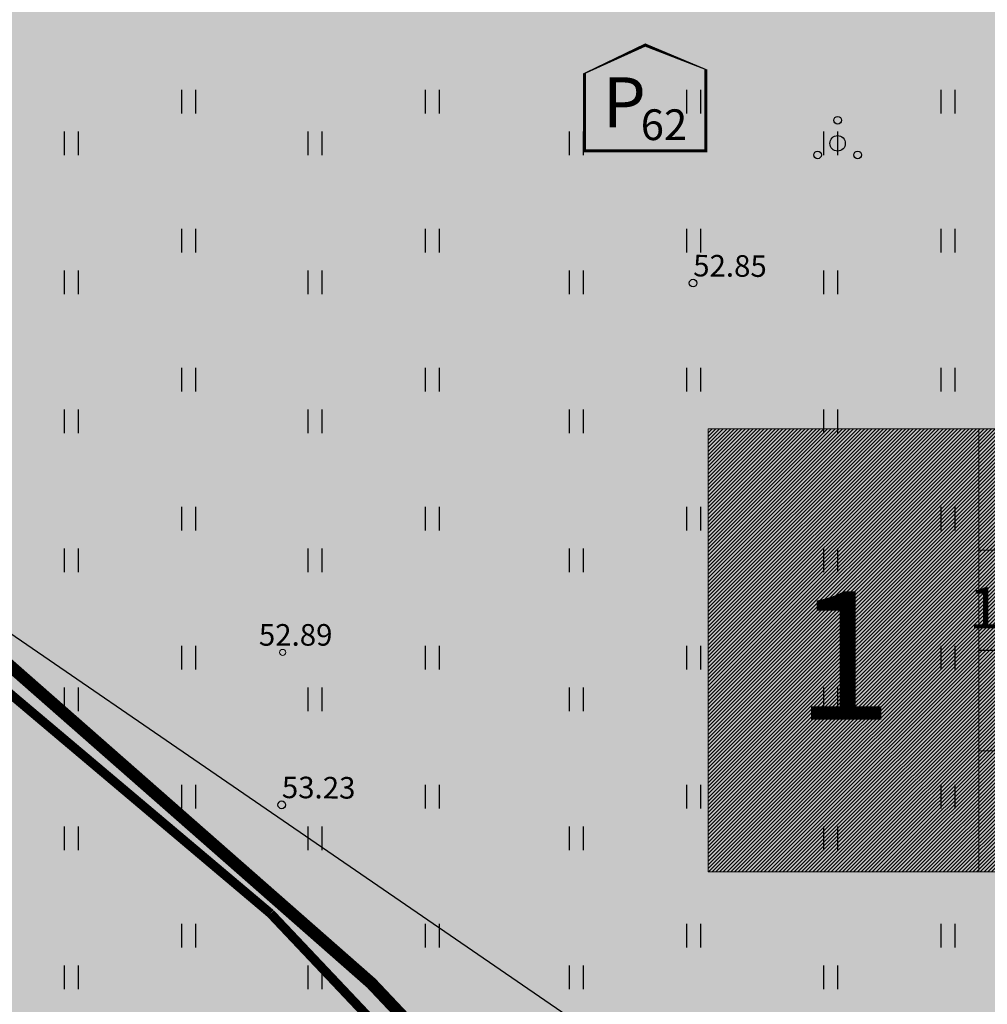
# Model space of a CAD drawing. Units: inches. Extents: x -4945930 to 551011, y 0 to 6582051.
# Drawn here: x 549461 to 549493, y 6581444 to 6581475 of the extents above; entities that cross this region are included whole.
import ezdxf
from ezdxf.enums import TextEntityAlignment as Align

# ---------------------------------------------------------------- set-up
doc = ezdxf.new("R2010")
doc.units = ezdxf.units.IN
doc.header["$MEASUREMENT"] = 0
doc.linetypes.add('DIVIDE', pattern=[31.75, 12.7, -6.35, 0, -6.35, 0, -6.35])
for name, color, linetype in [('dp_hoonestus', 7, 'Continuous'), ('HALJASTUS', 3, 'Continuous'), ('KORGUS-EH2000', 7, 'Continuous'), ('OPT-hoone', 7, 'Continuous'), ('OPT-hoonest_õigus', 7, 'Continuous'), ('OPT-kitsendus', 7, 'Continuous'), ('OPT-tee kontuurjoon', 7, 'Continuous')]:
    doc.layers.add(name, color=color, linetype=linetype)
doc.layers.add('OPT-parkla', color=7, linetype='Continuous', lineweight=0)
doc.styles.add('ARIAL', font='arial.ttf')
doc.styles.add('HALVE', font='romand.shx', dxfattribs={"width": 0.95})
doc.styles.add('ITALIC', font='italic.shx')
doc.styles.add('kalmuvälja_DP$0$Standard', font='txt')
doc.styles.add('romans', font='romans.shx', dxfattribs={"height": 1})
doc.linetypes.add('kalmuvälja_DP$0$+_LINE', pattern='A,0.5,-0.2,["+",kalmuvälja_DP$0$Standard,S=0.1,R=0,X=-0.1,Y=-0.05],-0.2', length=0.9)

# ---------------------------------------------------------------- blocks, each defined once
blk = doc.blocks.new('Ehitus õigus')
at = {"layer": 'OPT-hoonest_õigus', "lineweight": 20, "true_color": 0xeeecdd}
h = blk.add_hatch(dxfattribs=at)
h.set_pattern_fill('ANSI31', color=254, scale=0.01615384615340736, style=0)
h.set_pattern_definition([(45, (-1273.068840387161, -555.3641231041402), (-0.03626641894948645, 0.03626641894948646), [])])
h.paths.add_polyline_path([(-1.164153218269348e-10, 8.630988971330225), (21.08851148968097, 8.630988971330225), (21.08851148968097, 0), (-1.164153218269348e-10, 0)])
at = {"layer": 'OPT-hoonest_õigus', "lineweight": 5}
for p, q in [((-1.164153218269348e-10, 8.630988971330225), (21.08851148956455, 8.630988971330225)), ((-1.164153218269348e-10, 8.630988971330225), (0, 0)), ((5.272127872332931, 2.361478683538735), (5.272127872332931, 8.630988971330225)), ((21.08851148956455, 8.630988971330225), (21.08851148956455, 0)), ((5.272127872332931, 6.269510287791491), (21.08851148956455, 6.269510287791491)), ((10.54425574478228, 6.269510287791491), (10.54425574478228, 2.361478684470057)), ((15.81638361711521, 6.269510287791491), (15.81638361723162, 2.361478684470057)), ((5.272127872332931, 2.361478683538735), (5.272127872332931, 0)), ((21.08851148956455, 2.361478684470057), (5.272127872332931, 2.361478683538735)), ((15.81638361723162, 2.361478683538735), (15.81638361723162, 0)), ((0, 0), (21.08851148956455, 0))]:
    blk.add_line(p, q, dxfattribs=at)
at = {"layer": 'OPT-hoonest_õigus', "color": 0, "ltscale": 0.5, "flags": 128}
blk.add_lwpolyline([(10.54425574478228, 4.315494486130774), (5.278708799509332, 4.315494486130774)], dxfattribs=at)
at = {"layer": 'OPT-hoonest_õigus', "color": 0, "ltscale": 0.5, "const_width": 0.06, "flags": 128}
for points in [[(16.42240647110157, 1.493003314360976), (17.20240647112951, 1.955209909006953), (17.98240647115745, 1.521886595524848), (17.98240647115745, 0.38129554502666), (16.42240647110157, 0.38129554502666), (16.42240647110157, 1.493003314360976)], [(18.96077975619119, 1.941295544616878), (20.52077975624707, 1.941295544616878), (20.52077975624707, 0.38129554502666), (18.96077975619119, 0.38129554502666), (18.96077975619119, 1.941295544616878)]]:
    blk.add_lwpolyline(points, dxfattribs=at)
at = {"color": 0, "ltscale": 0.5, "style": 'ARIAL'}
for tag, height, p in [('SIHT', 1.1, (13.30419529439812, 7.416199758744675)), ('KÕ', 0.8, (7.967882251400574, 5.141870055175445)), ('POS', 2.5, (2.646615655240936, 4.212925007503522)), ('EH', 1, (12.36213957770088, 4.029748608654231)), ('HO', 1, (18.40775403357575, 4.009260649357245)), ('KOR', 0.8, (8.065544191306707, 3.338006553217703)), ('KRUNT', 1, (10.0598149701931, 1.194104923450304)), ('P', 0.5, (17.52883458804087, 0.8151733856402288)), ('P', 0.5, (20.06955498434125, 0.8218441366722331))]:
    blk.add_attdef(tag, text='', height=height, dxfattribs=at).set_placement(p, align=Align.MIDDLE_CENTER)
at = {"layer": 'OPT-hoonest_õigus', "color": 0, "ltscale": 0.5, "attachment_point": 1, "style": 'HALVE'}
for s, insert, char_height in [('{\\fArial|b0|i0|c186|p34;m²}', (14.62875143458206, 4.338887780939658), 0.8), ('{\\fArial|b0|i0|c186|p34;m²}', (13.04212372783057, 1.687250475399196), 1), ('{\\fArial|b0|i0|c186|p34;P}', (19.18716803134885, 1.550626647658646), 0.7), ('{\\fArial|b0|i0|c186|p34;P}', (16.69805866712704, 1.433992017991841), 0.7)]:
    blk.add_mtext_dynamic_manual_height_columns(s, width=0.9512493094662204, gutter_width=9, heights=[0], dxfattribs=dict(at, insert=insert, char_height=char_height))
blk = doc.blocks.new('HEIN')
at = {"color": 0, "linetype": 'Continuous'}
for p, q in [((-0.4550559781346237, 0.7611157096907846), (-0.4550559781346237, -0.7611157096907846)), ((0.4550559781346237, 0.7611157096907846), (0.4550559781346237, -0.7611157096907846))]:
    blk.add_line(p, q, dxfattribs=at)
blk = doc.blocks.new('RING02')
at = {"color": 0, "linetype": 'Continuous', "lineweight": -3}
blk.add_circle((0, 0), 0.25, dxfattribs=at)
blk = doc.blocks.new('PQQSAS')
at = {"color": 0, "linetype": 'Continuous'}
for centre, radius in [((0, 1.5), 0.25), ((0, 0), 0.5), ((-1.299999999999997, -0.75), 0.25), ((1.300000000000004, -0.75), 0.25)]:
    blk.add_circle(centre, radius, dxfattribs=at)

msp = doc.modelspace()

# ---------------------------------------------------------------- hatches: boundary and pattern name
at = {"layer": 'OPT-hoone'}
h = msp.add_hatch(color=23, dxfattribs=at)
h.dxf.hatch_style = 1
h.paths.add_polyline_path([(549533.2440666135, 6581406.096374093), (549442.7248562792, 6581468.240248556), (549467.3023579617, 6581503.057102295), (549557.4683277541, 6581440.833259237)])
at = {"layer": 'OPT-tee kontuurjoon', "true_color": 0xc7c8ca}
h = msp.add_hatch(color=9, dxfattribs=at)
h.dxf.hatch_style = 1
edge = h.paths.add_edge_path()
edge.add_line((549416.3761025994, 6581487.217547895), (549418.8354431755, 6581490.732206522))
edge.add_line((549418.8354431755, 6581490.732206522), (549433.5979720735, 6581480.558150797))
edge.add_line((549433.5979720735, 6581480.558150797), (549435.5412767802, 6581483.317880251))
edge.add_line((549435.5412767802, 6581483.317880251), (549431.4500100875, 6581486.192169181))
edge.add_line((549431.4500100875, 6581486.192169181), (549438.9231613047, 6581496.829462582))
edge.add_line((549438.9231613047, 6581496.829462582), (549449.3855730086, 6581511.721673342))
edge.add_line((549449.3855730086, 6581511.721673342), (549453.4768397011, 6581508.847384413))
edge.add_line((549453.4768397011, 6581508.847384413), (549456.3211030721, 6581512.934616375))
edge.add_line((549456.3211030721, 6581512.934616375), (549452.2456572654, 6581515.797790459))
edge.add_arc((571281.2959291189, 6566218.091180177), 26655.71727238585, 144.9103265375277, 144.9773901544121, ccw=False)
edge.add_line((549470.1662801058, 6581541.337792411), (549473.1555410853, 6581545.592710471))
edge.add_line((549473.1555410853, 6581545.592710471), (549477.2468077778, 6581542.718421541))
edge.add_arc((549474.1255960343, 6581544.470964815), 3.579576884565182, 330.6860283909773, 397.3532489096381)
edge.add_line((549476.9710373192, 6581546.642792286), (549473.2419522316, 6581549.164025262))
edge.add_line((549473.2419522316, 6581549.164025262), (549477.3249139218, 6581553.658491249))
edge.add_line((549477.3249139218, 6581553.658491249), (549479.6370436529, 6581552.066023113))
edge.add_arc((549481.918255123, 6581554.526510142), 3.355282728591531, 227.165224697962, 324.6532099171621)
edge.add_line((549484.6550432049, 6581552.585398815), (549486.7498660664, 6581555.622291468))
edge.add_line((549486.7498660664, 6581555.622291468), (549518.8827375219, 6581533.520738111))
edge.add_line((549518.8827375219, 6581533.520738111), (549516.0428692171, 6581529.394063041))
edge.add_line((549516.0428692171, 6581529.394063041), (549520.3311749067, 6581526.452889609))
edge.add_line((549520.3311749067, 6581526.452889609), (549523.1671203825, 6581530.57386433))
edge.add_arc((596695.7140408866, 6650063.312645313), 83198.4703452516, 235.4595336799613, 235.4881820970463)
edge.add_arc((557826.518137001, 6575813.388661607), 10039.6620640831, 145.4509587092228, 145.4796071263077)
edge.add_arc((555454.7497774332, 6590066.982659921), 10399.8089420424, 235.4355384583577, 235.4641868754426)
edge.add_arc((541312.6381461098, 6587237.626239969), 10045.98570182326, 325.1698884832805, 325.1985369003655)
edge.add_arc((595121.8189924262, 6647719.119918608), 80375.10674664515, 235.4696229478008, 235.4982713648857)
edge.add_line((549594.8587959723, 6581481.263070691), (549527.2495262418, 6581383.348128728))
edge.add_line((549527.2495262418, 6581383.348128728), (549490.9867913702, 6581408.619874534))
edge.add_line((549490.9867913702, 6581408.619874534), (549489.1657730206, 6581406.017446098))
edge.add_line((549489.1657730206, 6581406.017446098), (549478.5591575155, 6581422.831502306))
edge.add_line((549478.5591575155, 6581422.831502306), (549455.0813018118, 6581446.603103194))
edge.add_line((549455.0813018118, 6581446.603103194), (549404.6077057231, 6581482.450776956))
edge.add_line((549404.6077057231, 6581482.450776956), (549407.6427600597, 6581485.26358248))
edge.add_line((549407.6427600597, 6581485.26358248), (549412.1553826159, 6581489.254736746))
edge.add_line((549412.1553826159, 6581489.254736746), (549415.968815619, 6581486.635491586))
edge.add_line((549415.968815619, 6581486.635491586), (549416.3761025994, 6581487.217547895))

# ---------------------------------------------------------------- linework, layer by layer
at = {"layer": 'dp_hoonestus', "linetype": 'DIVIDE', "ltscale": 0.3, "const_width": 0.4, "flags": 128}
msp.add_lwpolyline([(549420.9659693504, 6581484.126493634), (549459.7078779361, 6581455.81270345, -0.07000554809042676), (549495.7025596481, 6581417.69677511), (549516.7888462292, 6581379.46578445), (549516.7888462292, 6581379.46578445), (549559.3052659429, 6581439.682213893), (549559.3052659429, 6581439.682213893), (549559.3052659429, 6581439.682213893), (549559.3052659429, 6581439.682213893), (549452.2536929825, 6581513.437776633), (549452.2536929825, 6581513.437776633), (549452.2536929825, 6581513.437776633), (549452.2536929825, 6581513.437776633)], format="xyb", close=True, dxfattribs=at)
at = {"layer": 'KORGUS-EH2000', "lineweight": 0}
msp.add_circle((549470.0012253359, 6581454.971800285), 0.09999999999999999, dxfattribs=at)
at = {"layer": 'OPT-hoone', "color": 0}
msp.add_lwpolyline([(549533.2440666135, 6581406.096374093), (549442.7248562792, 6581468.240248556), (549467.3023579617, 6581503.057102295), (549557.4683277541, 6581440.833259237)], close=True, dxfattribs=at)
at = {"layer": 'OPT-hoonest_õigus', "linetype": 'Continuous', "const_width": 0.09838054874278983}
msp.add_lwpolyline([(549479.7912545819, 6581473.795048252), (549481.7588655569, 6581474.67037672), (549483.7264765336, 6581473.795048252), (549483.7264765336, 6581473.795048252), (549483.7264765317, 6581471.237153986), (549479.7912545837, 6581471.237153986)], close=True, dxfattribs=at)
at = {"layer": 'OPT-kitsendus', "color": 246, "linetype": 'kalmuvälja_DP$0$+_LINE', "ltscale": 10, "true_color": 0x681214, "const_width": 0.3}
msp.add_lwpolyline([(549215.3144024643, 6581613.003683179), (549249.2353489525, 6581599.040159686, -0.02702169377327984), (549292.1971290899, 6581576.776022423), (549336.5340425982, 6581547.327395733), (549361.9725249265, 6581527.884988386), (549440.8837960274, 6581468.755832496, -0.0312686178309748), (549469.6071541822, 6581446.506656685, -0.04266505693457003), (549497.5553291626, 6581413.376016568, -0.01981279596387635), (549535.8125493461, 6581340.932664219)], format="xyb", dxfattribs=at)

# ---------------------------------------------------------------- block references
at = {"layer": 'HALJASTUS', "xscale": 0.5, "yscale": 0.5}
for name, p, zscale in [('HEIN', (549466.949124869, 6581472.83256847), 0.45), ('HEIN', (549474.8486407443, 6581472.832949749), 0.45), ('HEIN', (549483.3190399304, 6581472.832949749), 0.45), ('HEIN', (549491.5740899609, 6581472.832949749), 0.45), ('PQQSAS', (549487.9971180636, 6581471.481573652), 0.5), ('HEIN', (549463.1446249827, 6581471.481192374), 0.45), ('HEIN', (549471.0407588235, 6581471.481192374), 0.45), ('HEIN', (549479.514540044, 6581471.481573652), 0.45), ('HEIN', (549487.7695900745, 6581471.481573652), 0.45), ('HEIN', (549466.949124869, 6581468.324857591), 0.45), ('HEIN', (549474.8486407443, 6581468.32523887), 0.45), ('HEIN', (549483.3190399304, 6581468.32523887), 0.45), ('HEIN', (549491.5740899609, 6581468.32523887), 0.45), ('HEIN', (549463.1446249827, 6581466.973481494), 0.45), ('HEIN', (549471.0407588235, 6581466.973481494), 0.45), ('HEIN', (549479.514540044, 6581466.973862773), 0.45), ('HEIN', (549487.7695900745, 6581466.973862773), 0.45), ('HEIN', (549466.949124869, 6581463.817146711), 0.45), ('HEIN', (549474.8486407443, 6581463.81752799), 0.45), ('HEIN', (549483.3190399304, 6581463.81752799), 0.45), ('HEIN', (549491.5740899609, 6581463.81752799), 0.45), ('HEIN', (549463.1446249827, 6581462.465770614), 0.45), ('HEIN', (549471.0407588235, 6581462.465770614), 0.45), ('HEIN', (549479.514540044, 6581462.466151893), 0.45), ('HEIN', (549487.7695900745, 6581462.466151893), 0.45), ('HEIN', (549466.949124869, 6581459.309435831), 0.45), ('HEIN', (549474.8486407443, 6581459.30981711), 0.45), ('HEIN', (549483.3190399304, 6581459.30981711), 0.45), ('HEIN', (549491.5740899609, 6581459.30981711), 0.45), ('HEIN', (549463.1446249827, 6581457.958059735), 0.45), ('HEIN', (549471.0407588235, 6581457.958059735), 0.45), ('HEIN', (549479.514540044, 6581457.958441013), 0.45), ('HEIN', (549487.7695900745, 6581457.958441013), 0.45), ('HEIN', (549466.949124869, 6581454.801724952), 0.45), ('HEIN', (549474.8486407443, 6581454.802106231), 0.45), ('HEIN', (549483.3190399304, 6581454.802106231), 0.45), ('HEIN', (549491.5740899609, 6581454.802106231), 0.45), ('HEIN', (549463.1446249827, 6581453.450348855), 0.45), ('HEIN', (549471.0407588235, 6581453.450348855), 0.45), ('HEIN', (549479.514540044, 6581453.450730134), 0.45), ('HEIN', (549487.7695900745, 6581453.450730134), 0.45), ('HEIN', (549466.949124869, 6581450.294014072), 0.45), ('HEIN', (549474.8486407443, 6581450.294395351), 0.45), ('HEIN', (549483.3190399304, 6581450.294395351), 0.45), ('HEIN', (549491.5740899609, 6581450.294395351), 0.45), ('HEIN', (549463.1446249827, 6581448.942637975), 0.45), ('HEIN', (549471.0407588235, 6581448.942637975), 0.45), ('HEIN', (549479.514540044, 6581448.943019254), 0.45), ('HEIN', (549487.7695900745, 6581448.943019254), 0.45), ('HEIN', (549466.949124869, 6581445.786303192), 0.45), ('HEIN', (549474.8486407443, 6581445.786684471), 0.45), ('HEIN', (549483.3190399304, 6581445.786684471), 0.45), ('HEIN', (549491.5740899609, 6581445.786684471), 0.45), ('HEIN', (549463.1446249827, 6581444.434927096), 0.45), ('HEIN', (549471.0407588235, 6581444.434927096), 0.45), ('HEIN', (549479.514540044, 6581444.435308374), 0.45), ('HEIN', (549487.7695900745, 6581444.435308374), 0.45)]:
    msp.add_blockref(name, p, dxfattribs=dict(at, zscale=zscale))
at = {"layer": 'KORGUS-EH2000', "linetype": 'Continuous', "xscale": 0.5, "yscale": 0.5, "zscale": 0.5}
for p in [(549483.31, 6581466.95), (549469.97, 6581450.03)]:
    msp.add_blockref('RING02', p, dxfattribs=at)
at = {"layer": 'OPT-hoonest_õigus', "color": 0, "ltscale": 0.5}
ref = msp.add_blockref('Ehitus õigus', (549483.7992799421, 6581447.85400826), dxfattribs=dict(at, xscale=1.665186312285007, yscale=1.665186312285007, zscale=1.665186312285007))
ref.add_attrib('POS', '1', dxfattribs={"layer": '0', "color": 0, "ltscale": 0.5, "height": 4.162965780712517, "style": 'ARIAL'}).set_placement((549488.206388105, 6581454.869313316), align=Align.MIDDLE_CENTER)
ref.add_attrib('KÕ', '16m** / 5m', dxfattribs={"layer": '0', "color": 0, "ltscale": 0.5, "height": 1.332149049828005, "style": 'ARIAL'}).set_placement((549497.0672884048, 6581456.416179896), align=Align.MIDDLE_CENTER)
ref.add_attrib('KOR', '3k* / 1k', dxfattribs={"layer": '0', "color": 0, "ltscale": 0.5, "height": 1.332149049828005, "style": 'ARIAL'}).set_placement((549497.2299137304, 6581453.412411083), align=Align.MIDDLE_CENTER)
ref.add_attrib('EH', '5210', dxfattribs={"layer": '0', "color": 0, "ltscale": 0.5, "height": 1.665186312285007, "style": 'ARIAL'}).set_placement((549504.6821516788, 6581454.564290485), align=Align.MIDDLE_CENTER)
ref.add_attrib('KRUNT', '10 429', dxfattribs={"layer": '0', "color": 0, "ltscale": 0.5, "height": 1.665186312285007, "style": 'ARIAL'}).set_placement((549500.5507461347, 6581449.842415435), align=Align.MIDDLE_CENTER)
ref.add_attrib('HO', '3 / 1', dxfattribs={"layer": '0', "color": 0, "ltscale": 0.5, "height": 1.665186312285007, "style": 'ARIAL'}).set_placement((549514.4516199987, 6581454.530174216), align=Align.MIDDLE_CENTER)
ref.add_attrib('P', '100', dxfattribs={"layer": '0', "color": 0, "ltscale": 0.5, "height": 0.8325931561425034, "style": 'ARIAL'}).set_placement((549512.9880553683, 6581449.211423824), align=Align.MIDDLE_CENTER)
ref.add_attrib('P', '52', dxfattribs={"layer": '0', "color": 0, "ltscale": 0.5, "height": 0.8325931561425034, "style": 'ARIAL'}).set_placement((549517.2188281957, 6581449.222531867), align=Align.MIDDLE_CENTER)

# ---------------------------------------------------------------- texts
at = {"layer": 'KORGUS-EH2000', "linetype": 'Continuous', "style": 'ITALIC'}
for s, p in [('52.85', (549483.31, 6581466.95)), ('53.23', (549469.97, 6581450.03))]:
    msp.add_text(s, height=0.7, rotation=359.534785047704, dxfattribs=at).set_placement(p, align=Align.BOTTOM_LEFT)
at = {"layer": 'KORGUS-EH2000', "linetype": 'Continuous', "lineweight": 0, "style": 'ITALIC'}
msp.add_text(' 52.89', height=0.6999999999999998, dxfattribs=at).set_placement((549469.0152023986, 6581455.891541638), align=Align.TOP_LEFT)
at = {"layer": 'OPT-parkla', "color": 0, "ltscale": 0.5, "attachment_point": 1, "rotation": 359.95264863662896, "style": 'romans'}
for s, insert, char_height in [('{\\fArial Black|b0|i0|c186|p34;P }', (549480.3797920692, 6581473.624128771), 1.619119257637652), ('{\\fArial Black|b0|i0|c186|p34;62}', (549481.6122721466, 6581472.585390417), 0.9963810816231705)]:
    msp.add_mtext_dynamic_manual_height_columns(s, width=17.88895333027495, gutter_width=15.56845440036203, heights=[0], dxfattribs=dict(at, insert=insert, char_height=char_height))

doc.saveas('drawing.dxf')
